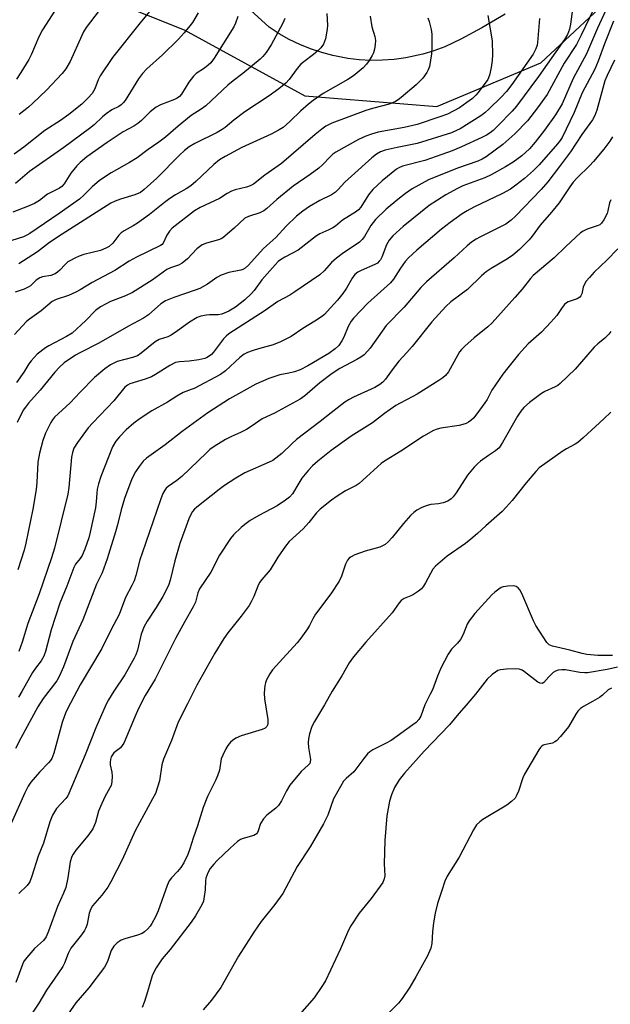
# Model space of a CAD drawing. Units: inches. Extents: x 1279765 to 1285765, y 537450 to 541451.
# Drawn here: x 1281418 to 1281591, y 538538 to 538827 of the extents above; entities that cross this region are included whole.
import ezdxf

# ---------------------------------------------------------------- set-up
doc = ezdxf.new("R2010")
doc.units = ezdxf.units.IN
doc.header["$MEASUREMENT"] = 0
for name, color, linetype in [('NTRL-Trees', 3, 'Continuous'), ('TRANS-Driveway', 251, 'Continuous'), ('Undefined', 1, 'Continuous')]:
    doc.layers.add(name, color=color, linetype=linetype)

msp = doc.modelspace()

# ---------------------------------------------------------------- linework, layer by layer
at = {"layer": 'NTRL-Trees'}
msp.add_polyline3d([(1281231.04, 538525.98, 0), (1281224.6, 538556.58, 0), (1281259.34, 538611.01, 0), (1281275.39, 538696.61, 0), (1281322.83, 538776.87, 0), (1281372.24, 538860.44, 0), (1281409.8, 538856.13, 0), (1281433.96, 538836.8, 0), (1281466.17, 538823.92, 0), (1281501.6, 538804.59, 0), (1281540.25, 538801.37, 0), (1281570.85, 538814.26, 0), (1281595.01, 538836.8, 0)], dxfattribs=at)
at = {"layer": 'TRANS-Driveway'}
msp.add_polyline3d([(1281560.36, 538828.55, 0), (1281553.54, 538824.56, 0), (1281547.31, 538821.14, 0), (1281542.66, 538818.98, 0), (1281539.45, 538817.79, 0), (1281536.18, 538816.81, 0), (1281531.17, 538815.72, 0), (1281527.78, 538815.25, 0), (1281524.37, 538815, 0), (1281520.95, 538814.97, 0), (1281517.54, 538815.15, 0), (1281514.14, 538815.54, 0), (1281509.8, 538816.37, 0), (1281506.5, 538817.24, 0), (1281503.25, 538818.33, 0), (1281500.09, 538819.61, 0), (1281497, 538821.09, 0), (1281494.02, 538822.76, 0), (1281491.06, 538824.68, 0), (1281426.65, 538883.52, 0)], dxfattribs=at)
at = {"layer": 'Undefined'}
for points, elevation in [([(1281458.23, 538832.06), (1281453.21, 538825.97), (1281445.1, 538815.83), (1281441.47, 538810.43), (1281440.9, 538809.25), (1281439.94, 538806.62), (1281439.17, 538805.27), (1281437.99, 538803.95), (1281436.1, 538802.08), (1281432.32, 538799.05), (1281429.84, 538797.3), (1281425.25, 538794.35), (1281419.13, 538789.49), (1281416.3, 538787.45)], 432), ([(1281428.3, 538829.68), (1281424.59, 538823.9), (1281423.55, 538821.88), (1281421.31, 538816.77), (1281420.56, 538815.24), (1281418.26, 538811.44), (1281416.92, 538809.49)], 436), ([(1281580.39, 538832.14), (1281579.5, 538825.63), (1281579.24, 538824.17), (1281578.67, 538822.58), (1281577.76, 538821.08), (1281570.08, 538810.24), (1281563.65, 538801.5), (1281562.35, 538800.03), (1281558.18, 538795.74), (1281556.77, 538794.35), (1281555.94, 538793.64), (1281554.88, 538792.96), (1281553.54, 538792.29), (1281547.56, 538789.54), (1281544.83, 538788.43), (1281541.74, 538787.28), (1281536.75, 538785.6), (1281530.17, 538783.85), (1281529.17, 538783.44), (1281528.46, 538783.02), (1281524.23, 538779.62), (1281521.52, 538777.03), (1281520.27, 538775.45), (1281518, 538771.84), (1281517.34, 538771.08), (1281516.75, 538770.59), (1281512.59, 538768.02), (1281510.52, 538766.32), (1281509.76, 538765.78), (1281508.6, 538765.16), (1281505.98, 538764), (1281504.98, 538763.46), (1281499.57, 538759.21), (1281495.72, 538757.21), (1281494.45, 538756.44), (1281493.78, 538755.92), (1281492.85, 538754.96), (1281488.97, 538750.52), (1281486.66, 538747.42), (1281485.9, 538746.54), (1281483.97, 538744.67), (1281481.22, 538742.51), (1281479.3, 538741.28), (1281477.19, 538740.48), (1281476.09, 538740.28), (1281473.54, 538740.27), (1281472.7, 538740.2), (1281471.04, 538739.86), (1281470, 538739.48), (1281467.69, 538738.07), (1281464.24, 538735.52), (1281462.35, 538734.28), (1281461.32, 538733.79), (1281458.84, 538732.96), (1281457.62, 538732.34), (1281453.58, 538729.04), (1281452.42, 538728.26), (1281451, 538727.69), (1281446.45, 538726.5), (1281445.68, 538726.19), (1281444.49, 538725.55), (1281442.9, 538724.42), (1281439.84, 538721.88), (1281435.6, 538717.54), (1281432.71, 538714.4), (1281428.15, 538710.17), (1281427.53, 538709.39), (1281427.07, 538708.65), (1281425.49, 538705.47), (1281424.72, 538703.34), (1281423.68, 538699.6), (1281423.19, 538696.97), (1281422.92, 538691.02), (1281422.69, 538688.98), (1281421.76, 538683.21), (1281419.69, 538673.18), (1281419.19, 538671.2), (1281417.3, 538665.39)], 414), ([(1281589.88, 538829.71), (1281587.47, 538824.39), (1281584.2, 538816.9), (1281580.34, 538809.66), (1281577.02, 538802.2), (1281575.08, 538798.96), (1281571.86, 538794.46), (1281569.1, 538790.92), (1281567.43, 538789.01), (1281565.21, 538786.91), (1281562.7, 538785.04), (1281560.46, 538783.69), (1281556.2, 538781.37), (1281554.33, 538780.52), (1281547.91, 538778.14), (1281546.31, 538777.36), (1281542.94, 538775.46), (1281540.45, 538773.93), (1281538.04, 538772.31), (1281530.41, 538766.16), (1281527.38, 538763.47), (1281526.31, 538762.21), (1281525.53, 538760.8), (1281524.16, 538757.14), (1281523.73, 538756.38), (1281523.41, 538755.98), (1281522.84, 538755.45), (1281522.13, 538755.01), (1281518.07, 538753.26), (1281517.12, 538752.74), (1281516.26, 538752.12), (1281515.4, 538751.05), (1281513.82, 538748.08), (1281512.74, 538746.53), (1281511.13, 538744.57), (1281508.08, 538741.18), (1281507.29, 538740.38), (1281506.4, 538739.67), (1281504.52, 538738.38), (1281500.93, 538736.23), (1281497.58, 538733.92), (1281494.45, 538732.29), (1281492.3, 538731.42), (1281487.99, 538730.3), (1281486.36, 538729.8), (1281484.73, 538729.18), (1281483.78, 538728.68), (1281482.48, 538727.73), (1281478.24, 538723.78), (1281476.85, 538722.72), (1281469.05, 538718.63), (1281468.24, 538718.28), (1281466.61, 538717.77), (1281465.82, 538717.4), (1281464.01, 538716.38), (1281461.25, 538714.64), (1281456.66, 538712.05), (1281453.25, 538709.8), (1281451.35, 538708.44), (1281449.14, 538706.5), (1281447.18, 538704.45), (1281446.12, 538703.15), (1281445.14, 538701.47), (1281441.71, 538692.76), (1281441.06, 538690.66), (1281440.67, 538689.05), (1281440.51, 538687.93), (1281440.37, 538685.3), (1281440.14, 538683.56), (1281438.6, 538676.42), (1281438.17, 538674.79), (1281437.02, 538671.49), (1281436.24, 538669.62), (1281435.64, 538668.69), (1281434.29, 538667.02), (1281433.77, 538666.07), (1281431.69, 538660.58), (1281429.68, 538655.61), (1281427.08, 538647.76), (1281425.47, 538641.39), (1281425.01, 538640.03), (1281424.23, 538638.65), (1281422.52, 538636.53), (1281421.6, 538635.2), (1281418.55, 538629.69), (1281417.5, 538627.99)], 410), ([(1281586.4, 538830.05), (1281582.67, 538822.34), (1281581.24, 538819.63), (1281577.64, 538814.12), (1281572.62, 538804.91), (1281569.86, 538801.01), (1281566.86, 538797.16), (1281563.21, 538793.42), (1281559.65, 538790.22), (1281554.75, 538786.62), (1281553.57, 538785.94), (1281552.35, 538785.4), (1281546.36, 538783.29), (1281537.83, 538779.9), (1281533.05, 538777.22), (1281531.13, 538775.92), (1281528.84, 538774.12), (1281525.46, 538771.25), (1281522.28, 538768.23), (1281520.92, 538766.51), (1281519.09, 538763.23), (1281518.42, 538762.38), (1281517.63, 538761.63), (1281516.29, 538760.66), (1281512.89, 538758.47), (1281510.86, 538756.89), (1281509.36, 538755.57), (1281507.22, 538753.13), (1281505.94, 538751.97), (1281498.67, 538747.01), (1281497.12, 538746.06), (1281493.64, 538744.13), (1281489.87, 538741.52), (1281479.24, 538734.63), (1281478.45, 538733.98), (1281477.71, 538733.23), (1281474.73, 538729.29), (1281474.15, 538728.64), (1281473.48, 538728.1), (1281472.73, 538727.67), (1281472.2, 538727.46), (1281470.49, 538727.06), (1281467.59, 538726.6), (1281464.76, 538726.48), (1281463.65, 538726.25), (1281461.91, 538725.38), (1281457.78, 538722.77), (1281456.54, 538722.07), (1281454.69, 538721.32), (1281450.2, 538720.02), (1281449.49, 538719.64), (1281448.78, 538718.99), (1281445.53, 538714.96), (1281439.34, 538708.53), (1281437.99, 538707.03), (1281434.83, 538702.75), (1281433.81, 538701.06), (1281433.34, 538699.81), (1281433.07, 538698.47), (1281432.32, 538689.59), (1281432.03, 538687.55), (1281428.11, 538671.77), (1281427.22, 538668.92), (1281423.59, 538658.38), (1281420.25, 538649.65), (1281418.62, 538644.15), (1281417.63, 538641.43)], 412), ([(1281441.21, 538829.62), (1281437.38, 538824.6), (1281436.61, 538823.36), (1281436.08, 538822.31), (1281432.73, 538814.65), (1281431.45, 538812.44), (1281430.4, 538811.09), (1281425.73, 538806.25), (1281421.75, 538802.38), (1281420.45, 538801.2), (1281417.74, 538799.04)], 434), ([(1281495.72, 538827.27), (1281495.11, 538825.92), (1281491.66, 538819.49), (1281490.21, 538817.29), (1281489.28, 538816.14), (1281488.42, 538815.31), (1281483.37, 538811.06), (1281480.55, 538808.99), (1281478.92, 538807.69), (1281472.47, 538801.62), (1281471.13, 538800.64), (1281468.24, 538798.8), (1281464.43, 538795.69), (1281460.69, 538792.39), (1281458.69, 538790.92), (1281455.6, 538788.81), (1281452.35, 538786.37), (1281450.13, 538784.98), (1281444.69, 538781.93), (1281441.33, 538779.72), (1281439.12, 538777.86), (1281436.68, 538775.34), (1281435.39, 538774.23), (1281429.45, 538769.99), (1281420.87, 538764.12), (1281420, 538763.61), (1281419.04, 538763.18), (1281415.54, 538762.04)], 426), ([(1281481.9, 538827.82), (1281481.23, 538825.88), (1281480.75, 538824.81), (1281474.96, 538815.58), (1281473.95, 538814.26), (1281473.19, 538813.51), (1281472.13, 538812.71), (1281469.69, 538811.07), (1281468.86, 538810.31), (1281467.53, 538808.56), (1281465.41, 538805.06), (1281464.77, 538804.35), (1281464.06, 538803.84), (1281463.29, 538803.44), (1281459.22, 538801.86), (1281457.95, 538801.19), (1281456.13, 538799.82), (1281453.63, 538797.31), (1281452.56, 538796.44), (1281451.38, 538795.67), (1281448.26, 538793.93), (1281446.19, 538792.64), (1281443.52, 538790.83), (1281437.63, 538786.61), (1281435.62, 538784.97), (1281434.61, 538783.97), (1281432.89, 538781.8), (1281430.97, 538778.7), (1281430.24, 538777.94), (1281429.58, 538777.47), (1281426.09, 538775.67), (1281423.7, 538773.83), (1281422.2, 538772.96), (1281420.15, 538772.03), (1281415.89, 538770.42)], 428), ([(1281537.61, 538827.46), (1281538.03, 538826.36), (1281538.6, 538824.07), (1281538.79, 538822.62), (1281538.82, 538818.85), (1281538.68, 538816.85), (1281538.1, 538813.2), (1281537.77, 538812.18), (1281537.35, 538811.4), (1281536.15, 538809.69), (1281534.24, 538807.74), (1281529.82, 538804.04), (1281528.9, 538803.35), (1281528.16, 538802.92), (1281526.31, 538802.15), (1281521.38, 538800.83), (1281519.43, 538800.21), (1281509.45, 538796.53), (1281507.72, 538795.67), (1281506.56, 538794.81), (1281504.54, 538793.16), (1281494.74, 538784.65), (1281489.78, 538781.28), (1281486.49, 538778.66), (1281485.52, 538778.13), (1281484.45, 538777.73), (1281481.15, 538776.94), (1281480.08, 538776.54), (1281478.8, 538775.87), (1281476.49, 538774.36), (1281470.84, 538771.73), (1281469.18, 538770.75), (1281462.63, 538765.74), (1281461.89, 538764.85), (1281461.08, 538763.65), (1281460.02, 538761.3), (1281459.66, 538760.93), (1281459.21, 538760.61), (1281452.16, 538757.22), (1281450.03, 538755.97), (1281445.85, 538753.27), (1281439.11, 538749.76), (1281435.59, 538747.57), (1281434.33, 538746.87), (1281432.25, 538745.9), (1281428.62, 538744.77), (1281427.38, 538744.13), (1281424.22, 538741.44), (1281420.77, 538738.98), (1281419.9, 538738.28), (1281416.34, 538734.45)], 420), ([(1281520.72, 538827.9), (1281521.26, 538824.81), (1281522.05, 538821.92), (1281522.25, 538820.77), (1281522.2, 538819.65), (1281521.97, 538818.26), (1281521.67, 538817.17), (1281521.32, 538816.41), (1281520.46, 538814.95), (1281519.65, 538813.8), (1281518.66, 538812.78), (1281516.96, 538811.26), (1281515.84, 538810.42), (1281514.19, 538809.35), (1281506.98, 538805.23), (1281503.97, 538803.15), (1281502.61, 538802.1), (1281500.38, 538800.17), (1281497.14, 538796.98), (1281495.2, 538795.29), (1281493.99, 538794.53), (1281491.7, 538793.3), (1281483.05, 538789.34), (1281478.22, 538786.78), (1281476.51, 538785.77), (1281474.82, 538784.41), (1281469.61, 538779.43), (1281468.1, 538778.16), (1281466.75, 538777.25), (1281463.65, 538775.49), (1281461.98, 538774.39), (1281460.37, 538773.22), (1281455.98, 538769.67), (1281452.46, 538767.2), (1281451.21, 538766.39), (1281448.55, 538764.94), (1281447.71, 538764.37), (1281446.95, 538763.61), (1281445.21, 538761.31), (1281444.15, 538760.35), (1281443.15, 538759.81), (1281441.56, 538759.15), (1281436.7, 538757.95), (1281435.34, 538757.49), (1281434.03, 538756.9), (1281432.77, 538756.24), (1281432.06, 538755.77), (1281431.28, 538755.05), (1281429.68, 538753.32), (1281429.01, 538752.78), (1281428.29, 538752.32), (1281427.07, 538751.82), (1281424.58, 538751.38), (1281423.82, 538751.1), (1281422.73, 538750.39), (1281421.07, 538748.79), (1281420.41, 538748.34), (1281419.24, 538747.78), (1281416.56, 538746.86)], 422), ([(1281470.29, 538828.89), (1281468.56, 538826.1), (1281466.16, 538823.09), (1281464.36, 538821.13), (1281459.83, 538816.58), (1281455.22, 538812.51), (1281453.88, 538811.14), (1281452.71, 538809.51), (1281448.8, 538803.15), (1281448.27, 538802.45), (1281447.68, 538801.88), (1281447.02, 538801.43), (1281444.94, 538800.42), (1281443.3, 538799.3), (1281442.21, 538798.4), (1281439.72, 538796.08), (1281438.35, 538794.97), (1281430.89, 538789.38), (1281420.76, 538782.32), (1281416.62, 538778.77)], 430), ([(1281592.17, 538826.48), (1281589.51, 538819.84), (1281587.67, 538814.74), (1281586.61, 538812.37), (1281582.91, 538805.43), (1281580.55, 538799.65), (1281577.04, 538792.28), (1281576.5, 538791.42), (1281575.71, 538790.41), (1281570.29, 538784.27), (1281568.66, 538782.62), (1281565.98, 538780.25), (1281563.5, 538778.3), (1281561.89, 538777.17), (1281559.57, 538775.84), (1281551.15, 538771.89), (1281549.15, 538770.82), (1281547.76, 538769.93), (1281544.2, 538767.37), (1281541.7, 538765.44), (1281534.46, 538759.25), (1281531.99, 538756.94), (1281531.02, 538755.89), (1281529.65, 538753.95), (1281527.6, 538750.77), (1281526.71, 538749.69), (1281520.09, 538743.68), (1281515.81, 538739.31), (1281515.14, 538738.36), (1281514.29, 538736.82), (1281512.96, 538733.65), (1281512.44, 538732.66), (1281511.5, 538731.27), (1281510.48, 538730.22), (1281508.58, 538728.93), (1281502.39, 538725.28), (1281500.14, 538724.08), (1281498.54, 538723.48), (1281496.86, 538723.09), (1281494.2, 538722.61), (1281490.99, 538721.6), (1281487.22, 538719.86), (1281479.45, 538715.6), (1281473.05, 538711.43), (1281465.55, 538706), (1281460.58, 538702.12), (1281455.14, 538698.16), (1281454.16, 538697.24), (1281452.92, 538695.71), (1281451.87, 538694.19), (1281450.75, 538692.09), (1281448.62, 538686.36), (1281447.64, 538682.99), (1281446.55, 538678.57), (1281445.98, 538676.57), (1281443.57, 538668.61), (1281442.07, 538664.53), (1281440.47, 538661.21), (1281436.4, 538650.7), (1281433.5, 538644.3), (1281430.75, 538636.93), (1281429.55, 538634.25), (1281428.75, 538632.82), (1281424.82, 538627.62), (1281423.22, 538625.16), (1281418.19, 538615.95), (1281416.63, 538612.89)], 408), ([(1281555.3, 538828.11), (1281556.49, 538820.7), (1281556.59, 538816.63), (1281556.53, 538814.89), (1281556.22, 538812.87), (1281555.75, 538810.58), (1281555.24, 538809.32), (1281552.45, 538805.55), (1281551.74, 538804.74), (1281550.78, 538803.81), (1281549.13, 538802.57), (1281546.92, 538801.07), (1281543.39, 538799.2), (1281541.2, 538798.35), (1281534.47, 538796.18), (1281530.67, 538795.29), (1281523.09, 538793.86), (1281521.11, 538793.31), (1281519.44, 538792.68), (1281517.32, 538791.69), (1281510.69, 538788.02), (1281509.78, 538787.38), (1281508.98, 538786.68), (1281506.75, 538784.33), (1281505.67, 538783.35), (1281503.1, 538781.41), (1281498.14, 538778.06), (1281493.38, 538774.11), (1281490.37, 538771.46), (1281489.53, 538770.83), (1281488.31, 538770.21), (1281484.98, 538769.11), (1281483.95, 538768.61), (1281480.8, 538765.71), (1281477.49, 538762.9), (1281477, 538762.61), (1281476.25, 538762.3), (1281472.73, 538761.33), (1281471.42, 538760.79), (1281469.86, 538759.58), (1281467.12, 538756.67), (1281465.53, 538755.39), (1281464.52, 538754.81), (1281462.1, 538754.02), (1281461.11, 538753.54), (1281456.74, 538750.46), (1281451.03, 538746.81), (1281448.93, 538745.78), (1281444.54, 538744.15), (1281441.57, 538742.61), (1281440.12, 538741.48), (1281437.25, 538738.57), (1281433.29, 538734.91), (1281431.6, 538733.84), (1281426.43, 538731.14), (1281425.43, 538730.55), (1281423.04, 538728.69), (1281421.27, 538726.77), (1281420.57, 538725.85), (1281419.14, 538723.43), (1281416.92, 538720.42)], 418), ([(1281570.46, 538827.25), (1281569.85, 538820.24), (1281569.69, 538819.4), (1281569.35, 538818.36), (1281568.53, 538816.82), (1281562.32, 538807.83), (1281560.72, 538805.79), (1281559.19, 538804.14), (1281555.69, 538800.69), (1281554.38, 538799.52), (1281553.23, 538798.64), (1281547.12, 538794.89), (1281546.09, 538794.34), (1281544.56, 538793.72), (1281534.51, 538790.54), (1281528.65, 538789.42), (1281525.08, 538788.56), (1281523.8, 538788.06), (1281522.61, 538787.41), (1281521.18, 538786.3), (1281515.22, 538781.01), (1281513.34, 538779.17), (1281511.36, 538777.04), (1281510.52, 538776.28), (1281509.36, 538775.5), (1281505.97, 538773.8), (1281502.89, 538772.03), (1281500.97, 538770.68), (1281499.12, 538769.22), (1281496.08, 538766.33), (1281493, 538762.93), (1281490.41, 538760.65), (1281489.34, 538759.6), (1281485.01, 538754.87), (1281484.03, 538753.98), (1281483.33, 538753.57), (1281482.78, 538753.38), (1281479.27, 538752.65), (1281476.98, 538751.88), (1281475.71, 538751.19), (1281472.99, 538749.23), (1281470.72, 538748.02), (1281469.37, 538747.47), (1281463.11, 538745.37), (1281460.64, 538744.34), (1281459.27, 538743.46), (1281455.65, 538740.26), (1281454.25, 538739.26), (1281449.84, 538736.88), (1281441.14, 538731.89), (1281435.57, 538729.1), (1281434.3, 538728.38), (1281430.98, 538726.11), (1281429.53, 538724.84), (1281428.22, 538723.4), (1281423.9, 538718.09), (1281420.48, 538714.32), (1281419.58, 538713.19), (1281418.93, 538712.23), (1281417.12, 538708.62)], 416), ([(1281507.98, 538828.71), (1281508.21, 538825.28), (1281508.14, 538824.14), (1281507.58, 538821.32), (1281507.34, 538820.5), (1281507, 538819.76), (1281506.24, 538818.63), (1281505.46, 538817.81), (1281504.09, 538816.7), (1281501.22, 538814.57), (1281500.35, 538813.81), (1281499.29, 538812.58), (1281496.98, 538809.3), (1281495.95, 538808.28), (1281493.95, 538806.56), (1281491.09, 538804.53), (1281483.92, 538799.86), (1281480.76, 538797.41), (1281478.21, 538795.28), (1281477.32, 538794.64), (1281475.84, 538793.81), (1281469.31, 538790.6), (1281467.61, 538789.56), (1281466.22, 538788.45), (1281464.8, 538787.15), (1281458.14, 538780.42), (1281454.42, 538777.08), (1281453.3, 538776.21), (1281451.68, 538775.44), (1281447.48, 538774.24), (1281445.88, 538773.65), (1281444.6, 538773.03), (1281430.33, 538763.89), (1281426.68, 538761.45), (1281423.1, 538758.78), (1281417.62, 538755.26)], 424), ([(1281592.46, 538815.01), (1281590.26, 538810.49), (1281589.61, 538808.97), (1281589.26, 538807.92), (1281587.21, 538800.38), (1281586.63, 538798.73), (1281585.94, 538797.53), (1281582.87, 538793.2), (1281579.47, 538788.06), (1281576.31, 538783.8), (1281572.86, 538779.32), (1281570.91, 538777.06), (1281563.38, 538769.23), (1281562.14, 538768.04), (1281560.56, 538766.91), (1281552.86, 538763.09), (1281551.87, 538762.51), (1281550.49, 538761.55), (1281549.18, 538760.46), (1281545.37, 538756.96), (1281537.28, 538749.98), (1281535.64, 538748.26), (1281530.73, 538742.53), (1281525.47, 538737.13), (1281520.71, 538730.44), (1281519.96, 538729.54), (1281518.93, 538728.53), (1281518.02, 538727.87), (1281516.83, 538727.15), (1281511.83, 538724.51), (1281509.61, 538723.03), (1281505.99, 538720.28), (1281501.57, 538716.46), (1281500.19, 538715.45), (1281492.65, 538711.39), (1281489.06, 538709.75), (1281486.15, 538707.67), (1281484.45, 538706.63), (1281482.7, 538705.68), (1281480.05, 538704.55), (1281478.28, 538703.68), (1281474.96, 538701.64), (1281473.7, 538700.7), (1281472.66, 538699.77), (1281465.51, 538692.79), (1281463.98, 538691.57), (1281461.48, 538689.87), (1281460.9, 538689.36), (1281460.45, 538688.81), (1281459.91, 538687.84), (1281459.16, 538685.92), (1281453.82, 538670.31), (1281453.18, 538668.33), (1281451.94, 538663.7), (1281451.44, 538662.13), (1281450.84, 538660.8), (1281448.97, 538657.25), (1281447.06, 538652.24), (1281444.76, 538647.82), (1281442.02, 538642.29), (1281435.67, 538631.64), (1281432.79, 538626.26), (1281431.56, 538623.75), (1281431, 538622.47), (1281430.36, 538620.6), (1281427.88, 538611.6), (1281427.29, 538610.03), (1281426.89, 538609.36), (1281426.37, 538608.69), (1281423.68, 538605.94), (1281421.2, 538603.08), (1281420.41, 538601.91), (1281419.35, 538599.94), (1281415.34, 538590.91)], 406), ([(1281591.8, 538792.5), (1281591.01, 538791.25), (1281589.25, 538788.86), (1281586.29, 538785.25), (1281585.09, 538783.97), (1281581.47, 538780.49), (1281580.32, 538779.19), (1281579.27, 538777.8), (1281576.17, 538773.17), (1281573.96, 538770.41), (1281570.65, 538766.53), (1281568.29, 538763.31), (1281567.35, 538762.23), (1281564.54, 538759.43), (1281562.6, 538757.79), (1281560.98, 538756.7), (1281556.25, 538753.9), (1281554.78, 538752.89), (1281553.44, 538751.72), (1281549.25, 538747.64), (1281544.42, 538744.03), (1281542.88, 538742.73), (1281538.8, 538738.22), (1281533.05, 538731), (1281531.5, 538729.2), (1281529.09, 538726.61), (1281527.19, 538724.1), (1281525.24, 538721.32), (1281524.49, 538720.49), (1281523.59, 538719.8), (1281522.08, 538718.94), (1281515.85, 538716.06), (1281514.53, 538715.37), (1281513.26, 538714.59), (1281509.24, 538711.5), (1281506.09, 538708.94), (1281499.09, 538703.64), (1281497.72, 538702.42), (1281494.8, 538699.55), (1281493.04, 538698.14), (1281492.12, 538697.52), (1281491.09, 538696.98), (1281483.96, 538693.86), (1281481.27, 538692.33), (1281477.97, 538690.1), (1281476.4, 538688.94), (1281469.84, 538683.79), (1281469.19, 538683.21), (1281468.56, 538682.48), (1281467.97, 538681.48), (1281467.48, 538680.4), (1281464.9, 538673.13), (1281463.4, 538668.02), (1281462.09, 538662.38), (1281461.56, 538660.82), (1281459.91, 538657.58), (1281457.91, 538654.3), (1281455.27, 538650.29), (1281454.34, 538648.54), (1281453.89, 538647.52), (1281453.55, 538646.46), (1281452.45, 538641.79), (1281451.95, 538640.45), (1281451.44, 538639.4), (1281448.72, 538634.54), (1281445.55, 538629.8), (1281443.98, 538627.26), (1281443.28, 538625.96), (1281440.21, 538618.96), (1281437.15, 538611.04), (1281432.35, 538599.72), (1281431.97, 538599.03), (1281431.4, 538598.25), (1281428.72, 538595.31), (1281428.06, 538594.34), (1281427.49, 538593.31), (1281426.78, 538591.42), (1281424.85, 538585.15), (1281423.32, 538581.36), (1281421.44, 538575.41), (1281420.83, 538573.81), (1281420.1, 538572.72), (1281417.6, 538570.33)], 404), ([(1281591.39, 538774.01), (1281591, 538773.12), (1281590.51, 538770.79), (1281590.23, 538769.99), (1281589.31, 538768.13), (1281588.64, 538767.19), (1281588.07, 538766.71), (1281587.6, 538766.46), (1281584.42, 538765.43), (1281583.19, 538764.86), (1281582.49, 538764.37), (1281578.12, 538760.34), (1281574.67, 538756.94), (1281568.57, 538751.8), (1281567.73, 538750.89), (1281565.29, 538747.8), (1281563.2, 538745.34), (1281556.5, 538737.87), (1281555.25, 538736.7), (1281551.21, 538733.45), (1281548.53, 538731.08), (1281547.48, 538730.04), (1281546.94, 538729.34), (1281546.31, 538728.34), (1281543.69, 538723.52), (1281542.86, 538722.43), (1281542.02, 538721.74), (1281540.9, 538720.97), (1281534.51, 538716.97), (1281533.27, 538716.26), (1281529.5, 538714.36), (1281528.27, 538713.63), (1281524.97, 538711.29), (1281521.39, 538708.51), (1281515.18, 538704.59), (1281509.24, 538700.42), (1281505.33, 538697.28), (1281503.83, 538695.91), (1281502.66, 538694.67), (1281500.67, 538692.29), (1281499.76, 538690.85), (1281497.95, 538687.68), (1281497.08, 538686.69), (1281495.9, 538685.81), (1281493.41, 538684.2), (1281488.03, 538681.38), (1281485.52, 538679.85), (1281483.95, 538678.72), (1281482.87, 538677.84), (1281480.63, 538675.69), (1281479.7, 538674.62), (1281476.52, 538669.65), (1281473.93, 538664.73), (1281470.69, 538659.83), (1281470.19, 538658.61), (1281469.43, 538655.91), (1281468.83, 538654.5), (1281466.36, 538650.22), (1281463.61, 538645.24), (1281457.63, 538633.27), (1281454.74, 538628.44), (1281452.88, 538624.9), (1281452.02, 538623.09), (1281448.45, 538614.53), (1281448, 538613.81), (1281447.45, 538613.17), (1281445.48, 538611.62), (1281445.09, 538611.11), (1281444.76, 538610.5), (1281444.5, 538609.72), (1281444.39, 538608.92), (1281444.46, 538608.11), (1281444.88, 538605.94), (1281444.99, 538604.84), (1281444.97, 538603.18), (1281444.75, 538602.11), (1281444.38, 538601.33), (1281442.9, 538598.77), (1281441.56, 538595.88), (1281441.05, 538594.53), (1281440.11, 538591.18), (1281439.33, 538589.33), (1281437.88, 538587.26), (1281434.36, 538583.07), (1281433.57, 538581.94), (1281433.2, 538581.23), (1281432.74, 538579.67), (1281432, 538574.94), (1281431.39, 538572.1), (1281430.74, 538570.44), (1281428.96, 538566.51), (1281426.35, 538559.33), (1281425.61, 538557.59), (1281424.92, 538556.57), (1281422.21, 538554.16), (1281419.51, 538550.99), (1281419.05, 538550.26), (1281418.7, 538549.5), (1281416.72, 538544.26)], 402), ([(1281593.35, 538759.64), (1281590.16, 538756.31), (1281586.41, 538752.75), (1281585.04, 538751.26), (1281584.13, 538750.14), (1281583.67, 538749.43), (1281583.26, 538748.34), (1281582.8, 538746.42), (1281582.51, 538745.81), (1281582.23, 538745.47), (1281581.44, 538744.95), (1281578.85, 538744.07), (1281578.38, 538743.81), (1281577.74, 538743.3), (1281577.03, 538742.45), (1281575.47, 538740.09), (1281573.75, 538738.13), (1281570.97, 538735.18), (1281567.09, 538731.73), (1281564.29, 538728.65), (1281561.08, 538724.68), (1281559.65, 538722.79), (1281556.45, 538718.11), (1281555.02, 538715.39), (1281554.42, 538714.42), (1281552.06, 538711.17), (1281551.06, 538709.95), (1281550.27, 538709.23), (1281549.57, 538708.73), (1281548.86, 538708.36), (1281547.88, 538708.01), (1281546.83, 538707.77), (1281541.47, 538706.97), (1281540.34, 538706.71), (1281539.3, 538706.3), (1281536.37, 538704.65), (1281529.74, 538700.2), (1281524.9, 538697.24), (1281523.98, 538696.59), (1281522.84, 538695.63), (1281517.52, 538690.73), (1281516.57, 538690.11), (1281513.52, 538688.58), (1281511.05, 538687.04), (1281509.41, 538685.85), (1281506.02, 538683.15), (1281504.98, 538682.11), (1281502.76, 538679.31), (1281501.11, 538677.46), (1281496.99, 538673.69), (1281495.85, 538672.33), (1281493.67, 538669.14), (1281491.4, 538665.34), (1281488.94, 538662.51), (1281488.29, 538661.63), (1281487.78, 538660.59), (1281486.6, 538657.53), (1281485.8, 538655.94), (1281485.18, 538654.92), (1281482.91, 538651.79), (1281478.96, 538646.91), (1281477.8, 538645.19), (1281475.14, 538640.91), (1281469.85, 538631.51), (1281467.16, 538626.01), (1281464.41, 538620.66), (1281462.47, 538615.3), (1281460.04, 538609.82), (1281459.58, 538608.1), (1281458.87, 538603.46), (1281458.34, 538601.57), (1281457.69, 538599.72), (1281456.9, 538598.15), (1281451.76, 538588.71), (1281447.99, 538580.25), (1281444.6, 538573.76), (1281443.72, 538572.23), (1281441.96, 538569.87), (1281439.3, 538566.7), (1281438.73, 538565.81), (1281438.24, 538564.57), (1281437.7, 538561.33), (1281437.3, 538560.27), (1281436.91, 538559.51), (1281436, 538558.22), (1281432.88, 538554.3), (1281432.1, 538552.73), (1281431.04, 538549.88), (1281430.51, 538548.89), (1281429.12, 538546.76), (1281425.77, 538541.94), (1281423.53, 538538.15), (1281418.41, 538530.55)], 400), ([(1281591.33, 538735.4), (1281590.76, 538734.56), (1281589.61, 538733.41), (1281587.51, 538731.74), (1281586.44, 538730.77), (1281580.86, 538724.31), (1281576.45, 538720.06), (1281575.77, 538719.53), (1281575.04, 538719.11), (1281572.01, 538717.73), (1281571.02, 538717.17), (1281567.44, 538714.54), (1281565.81, 538713), (1281564.9, 538711.97), (1281563.94, 538710.54), (1281559.51, 538702.72), (1281558.53, 538701.23), (1281557.55, 538700.33), (1281555.43, 538698.96), (1281553.1, 538697.24), (1281552.22, 538696.5), (1281551.27, 538695.54), (1281549.25, 538693.14), (1281545.92, 538687.99), (1281545.05, 538686.79), (1281544.49, 538686.19), (1281543.48, 538685.52), (1281542.14, 538685.08), (1281540.74, 538684.77), (1281538.56, 538684.55), (1281537.49, 538684.31), (1281535.9, 538683.68), (1281534.38, 538682.91), (1281533.52, 538682.26), (1281532.57, 538681.32), (1281530.53, 538678.97), (1281527.18, 538674.91), (1281525.98, 538673.63), (1281525.11, 538672.86), (1281524.35, 538672.41), (1281523.54, 538672.06), (1281519.23, 538670.87), (1281516.26, 538669.75), (1281514.99, 538669.14), (1281514.57, 538668.81), (1281514.07, 538668.24), (1281513.48, 538667.01), (1281512.32, 538663.49), (1281511.59, 538662.02), (1281509.21, 538658.32), (1281504.68, 538652.36), (1281503.86, 538650.97), (1281502.95, 538649.06), (1281502.31, 538648.05), (1281500.42, 538645.35), (1281499.33, 538643.95), (1281492.09, 538636.06), (1281491.3, 538634.85), (1281490.35, 538633.05), (1281490.01, 538632.25), (1281489.81, 538631.44), (1281489.64, 538629.17), (1281489.77, 538627.46), (1281490.69, 538621.41), (1281490.68, 538620.28), (1281490.56, 538619.76), (1281490.37, 538619.38), (1281489.89, 538618.92), (1281489, 538618.46), (1281482.85, 538616.61), (1281481.27, 538615.92), (1281480.33, 538615.32), (1281479.7, 538614.74), (1281478.97, 538613.84), (1281478.36, 538612.84), (1281477.46, 538611), (1281477.04, 538609.91), (1281476.5, 538606.59), (1281475.96, 538604.92), (1281475.36, 538603.57), (1281473.01, 538598.83), (1281471.76, 538595.62), (1281470.11, 538590.2), (1281468.78, 538586.57), (1281467.86, 538583.42), (1281467.27, 538581.76), (1281466.1, 538579.38), (1281465.21, 538577.98), (1281464.23, 538576.77), (1281462.43, 538574.99), (1281461.78, 538574.05), (1281461.21, 538572.71), (1281458.54, 538565.31), (1281457.74, 538563.52), (1281456.63, 538561.51), (1281456.15, 538560.8), (1281455.37, 538559.93), (1281454.5, 538559.14), (1281453.8, 538558.64), (1281452.45, 538558.08), (1281448.75, 538557.05), (1281447.66, 538556.66), (1281446.47, 538555.86), (1281445.53, 538554.9), (1281444.76, 538553.57), (1281443.66, 538550.41), (1281442.74, 538548.71), (1281438.19, 538542.64), (1281434.36, 538538.27), (1281429.67, 538531.52)], 398), ([(1281591.32, 538711.72), (1281589.26, 538709.68), (1281583.23, 538704.11), (1281581.65, 538702.75), (1281580.92, 538702.26), (1281578.37, 538700.91), (1281577.37, 538700.29), (1281570.35, 538695.3), (1281569.31, 538694.26), (1281566.46, 538690.88), (1281562.41, 538685.73), (1281560.64, 538683.74), (1281559.41, 538682.49), (1281554.68, 538678.33), (1281552.25, 538676.02), (1281550.29, 538674.37), (1281548.67, 538673.13), (1281543.32, 538669.36), (1281539.88, 538666.49), (1281539.14, 538665.62), (1281536.94, 538661.53), (1281536.33, 538660.54), (1281535.8, 538659.85), (1281534.92, 538659.08), (1281533.44, 538658.1), (1281532.65, 538657.71), (1281530.71, 538656.95), (1281529.78, 538656.33), (1281529.25, 538655.72), (1281527.17, 538652.73), (1281519.41, 538644.14), (1281515.86, 538639.87), (1281514.58, 538638.08), (1281512.38, 538634.22), (1281509.56, 538629.78), (1281507.37, 538625.76), (1281504.38, 538620.89), (1281503.61, 538619.37), (1281502.97, 538617.2), (1281502.68, 538615.79), (1281502.55, 538614.66), (1281502.65, 538613.18), (1281503.19, 538609.73), (1281503.17, 538608.97), (1281502.99, 538608.53), (1281502.66, 538608.15), (1281501.45, 538607.1), (1281500.48, 538606.14), (1281497.15, 538602.18), (1281496.14, 538600.51), (1281494.75, 538597.6), (1281493.82, 538596.23), (1281493.02, 538595.45), (1281490.37, 538593.34), (1281489.41, 538592.31), (1281488.54, 538590.89), (1281487.88, 538588.73), (1281487.66, 538588.25), (1281487.41, 538587.91), (1281487.07, 538587.65), (1281486.57, 538587.43), (1281483.44, 538586.55), (1281482.7, 538586.19), (1281481.79, 538585.59), (1281479.63, 538583.68), (1281475.83, 538580.04), (1281474.83, 538579), (1281473.78, 538577.68), (1281473.09, 538576.47), (1281472.52, 538574.9), (1281472.38, 538574.06), (1281472.27, 538571.45), (1281472.05, 538569.47), (1281471.78, 538568.09), (1281471.35, 538567.04), (1281469.47, 538563.79), (1281468.21, 538561.9), (1281462.07, 538553.9), (1281459.71, 538551.18), (1281457.9, 538548.54), (1281457.23, 538547.23), (1281456.77, 538546.16), (1281455.41, 538541.46), (1281454.49, 538538.6), (1281453.87, 538536.92)], 396), ([(1281591.84, 538640.19), (1281587.52, 538640.23), (1281584.34, 538640.56), (1281582.91, 538640.85), (1281579.28, 538641.83), (1281574.23, 538642.97), (1281573.22, 538643.39), (1281572.56, 538644.05), (1281569.37, 538649), (1281568.69, 538650.36), (1281565.23, 538658.48), (1281564.68, 538659.5), (1281564.16, 538660.09), (1281563.54, 538660.48), (1281562.76, 538660.64), (1281561.08, 538660.61), (1281559.71, 538660.39), (1281559.18, 538660.2), (1281558.44, 538659.74), (1281557.26, 538658.84), (1281556.38, 538658.04), (1281551.45, 538652.52), (1281549.78, 538650.43), (1281549.17, 538649.43), (1281547.98, 538646.43), (1281547.19, 538644.96), (1281546.38, 538643.85), (1281544.56, 538642.05), (1281543.62, 538640.63), (1281541.46, 538636.56), (1281540.46, 538634.16), (1281538.97, 538630.18), (1281538.36, 538628.83), (1281536.75, 538625.75), (1281535.61, 538622.41), (1281535, 538621.41), (1281534.19, 538620.6), (1281533.29, 538619.86), (1281526.88, 538615.29), (1281525.41, 538614.45), (1281521.55, 538612.57), (1281520.6, 538611.97), (1281519.97, 538611.37), (1281518.84, 538610.02), (1281515.94, 538606.11), (1281513.66, 538604.15), (1281512.92, 538603.31), (1281512, 538601.79), (1281510, 538598.13), (1281508.29, 538593.39), (1281507.08, 538590.79), (1281503.12, 538584.08), (1281499.31, 538578.32), (1281495.07, 538570.32), (1281492.78, 538567.09), (1281488.79, 538562.12), (1281486.55, 538559), (1281482.14, 538551.94), (1281476.95, 538542.77), (1281474.15, 538539.01), (1281471.68, 538536.15)], 394), ([(1281593.33, 538636.84), (1281590.27, 538636.09), (1281584.53, 538635.17), (1281583.67, 538635.14), (1281582.27, 538635.26), (1281578.08, 538636.04), (1281576.97, 538636.06), (1281575.9, 538635.91), (1281575.14, 538635.67), (1281574.43, 538635.2), (1281573.15, 538633.97), (1281571.68, 538632.28), (1281571.19, 538632), (1281570.59, 538632.09), (1281569.96, 538632.42), (1281566.06, 538635.48), (1281565.31, 538635.92), (1281564.48, 538636.23), (1281563.34, 538636.36), (1281560.72, 538636.25), (1281559, 538636.07), (1281558.2, 538635.81), (1281557.48, 538635.38), (1281556.56, 538634.68), (1281555.06, 538633.33), (1281551.6, 538628.87), (1281548.93, 538625.69), (1281546.7, 538623.19), (1281544.03, 538619.9), (1281536.62, 538612.15), (1281530.82, 538605.68), (1281529.22, 538603.7), (1281527.9, 538601.45), (1281527.02, 538599.36), (1281526.43, 538597.49), (1281526.16, 538596.37), (1281525.63, 538593.14), (1281525.03, 538585.91), (1281524.84, 538579.03), (1281525.01, 538575.51), (1281524.88, 538574.67), (1281524.46, 538573.6), (1281521.03, 538568.84), (1281517.53, 538564.61), (1281515.05, 538560.89), (1281514.39, 538559.57), (1281511.99, 538554.14), (1281507.63, 538544.74), (1281506.58, 538543.02), (1281504.28, 538539.76), (1281499.95, 538534.85)], 392), ([(1281591.55, 538630.6), (1281590.57, 538630.11), (1281588.89, 538628.61), (1281587.97, 538627.94), (1281586, 538626.72), (1281583.29, 538625.29), (1281582.42, 538624.65), (1281581.69, 538623.84), (1281581.04, 538622.96), (1281578.89, 538619.25), (1281576.58, 538616.49), (1281575.36, 538615.2), (1281574.9, 538614.85), (1281574.2, 538614.53), (1281572.27, 538614.11), (1281571.5, 538613.86), (1281571.1, 538613.61), (1281570.71, 538613.21), (1281570.22, 538612.5), (1281566.01, 538605.37), (1281565.55, 538604.3), (1281564.26, 538600.4), (1281563.68, 538599.08), (1281563.24, 538598.35), (1281562.24, 538597.33), (1281560.87, 538596.25), (1281553.76, 538592.09), (1281552.86, 538591.43), (1281551.92, 538590.5), (1281551.02, 538589.09), (1281546.85, 538581.01), (1281543.34, 538575.4), (1281542.68, 538573.93), (1281541.73, 538571.26), (1281540.52, 538567.37), (1281539.83, 538564.58), (1281539.32, 538561.73), (1281539.03, 538559.09), (1281538.79, 538555.66), (1281538.54, 538554.29), (1281537.53, 538552.08), (1281534.15, 538545.89), (1281532.34, 538542.83), (1281530.08, 538539.52), (1281529.05, 538538.15), (1281525.25, 538534.38)], 390)]:
    msp.add_lwpolyline(points, dxfattribs=dict(at, elevation=elevation))

doc.saveas('drawing.dxf')
